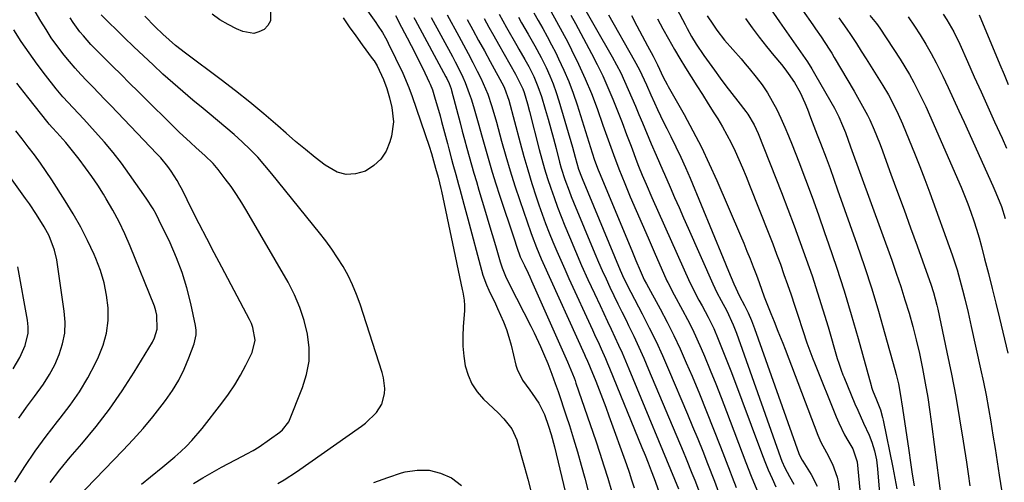
# Model space of a CAD drawing. Units: inches. Extents: x 1852004 to 1857333, y 452944 to 458351.
# Drawn here: x 1852879 to 1853192, y 453619 to 453766 of the extents above; entities that cross this region are included whole.
import ezdxf

# ---------------------------------------------------------------- set-up
doc = ezdxf.new("R2010")
doc.units = ezdxf.units.IN
doc.header["$MEASUREMENT"] = 0
doc.layers.add('7', color=7, linetype='Continuous')
doc.layers.add('8', color=7, linetype='Continuous')

msp = doc.modelspace()

# ---------------------------------------------------------------- linework, layer by layer
at = {"layer": '7', "color": 18}
for points in [[(1853077.51, 453789.41, 1906), (1853090.77, 453764.31, 1906), (1853091.45, 453763.06, 1906), (1853092.84, 453760.56, 1906), (1853094.3, 453758.1, 1906), (1853096.69, 453754.55, 1906), (1853100.1, 453749.84, 1906), (1853101.92, 453747.35, 1906), (1853103.77, 453744.87, 1906), (1853105.64, 453742.42, 1906), (1853107.52, 453739.98, 1906), (1853110.09, 453736.71, 1906), (1853110.69, 453735.9, 1906), (1853112.77, 453732.46, 1906), (1853114.01, 453729.7, 1906), (1853121.42, 453710.96, 1906), (1853123.47, 453705.69, 1906), (1853125.48, 453700.41, 1906), (1853127.42, 453695.1, 1906), (1853129.31, 453689.77, 1906), (1853131.14, 453684.43, 1906), (1853132.91, 453679.06, 1906), (1853134.6, 453673.67, 1906), (1853136.23, 453668.26, 1906), (1853139.17, 453658.24, 1906), (1853139.63, 453656.74, 1906), (1853140.38, 453654.5, 1906), (1853140.93, 453653.04, 1906), (1853141.23, 453652.31, 1906), (1853144.8, 453643.83, 1906), (1853145.69, 453641.77, 1906), (1853147.5, 453637.68, 1906), (1853149.29, 453633.77, 1906), (1853150.21, 453631.54, 1906), (1853151.05, 453628.8, 1906), (1853151.66, 453625.99, 1906), (1853152.01, 453623.15, 1906), (1853152.59, 453615.38, 1906)], [(1852917.9, 453618.24, 1934), (1852920.8, 453620.61, 1934), (1852924.68, 453623.75, 1934), (1852926.6, 453625.35, 1934), (1852928.5, 453626.98, 1934), (1852930.39, 453628.63, 1934), (1852932.22, 453630.34, 1934), (1852933.97, 453632.11, 1934), (1852937.22, 453635.9, 1934), (1852943.49, 453643.95, 1934), (1852945.62, 453646.85, 1934), (1852947.63, 453649.84, 1934), (1852949.45, 453652.94, 1934), (1852951.16, 453656.11, 1934), (1852953.14, 453660.09, 1934), (1852954.06, 453663.98, 1934), (1852953.37, 453668.01, 1934), (1852952.88, 453669.29, 1934), (1852952.3, 453670.54, 1934), (1852943.47, 453687.2, 1934), (1852941.06, 453691.78, 1934), (1852938.68, 453696.36, 1934), (1852936.32, 453700.97, 1934), (1852933.99, 453705.58, 1934), (1852930.95, 453711.65, 1934), (1852930.12, 453713.22, 1934), (1852929.25, 453714.77, 1934), (1852927.33, 453717.75, 1934), (1852926.29, 453719.18, 1934), (1852924.05, 453721.93, 1934), (1852922.85, 453723.24, 1934), (1852908.16, 453738.59, 1934), (1852906.26, 453740.56, 1934), (1852904.37, 453742.53, 1934), (1852902.46, 453744.5, 1934), (1852900.56, 453746.46, 1934), (1852898.68, 453748.45, 1934), (1852896.84, 453750.47, 1934), (1852895.07, 453752.55, 1934), (1852893.34, 453754.66, 1934), (1852891.04, 453757.67, 1934), (1852889.25, 453760.17, 1934), (1852887.57, 453762.75, 1934), (1852885.96, 453765.38, 1934), (1852875.63, 453783.09, 1934)], [(1853056.8, 453773.06, 1914), (1853067.59, 453754.05, 1914), (1853068.97, 453751.52, 1914), (1853070.3, 453748.96, 1914), (1853071.54, 453746.36, 1914), (1853072.73, 453743.73, 1914), (1853073.86, 453741.08, 1914), (1853074.99, 453738.42, 1914), (1853076.1, 453735.76, 1914), (1853077.21, 453733.09, 1914), (1853079.96, 453726.41, 1914), (1853081.54, 453722.78, 1914), (1853082.64, 453720.38, 1914), (1853083.73, 453717.98, 1914), (1853084.25, 453716.77, 1914), (1853086.02, 453712.67, 1914), (1853087.43, 453709.41, 1914), (1853088.85, 453706.15, 1914), (1853090.28, 453702.9, 1914), (1853091.72, 453699.66, 1914), (1853099.61, 453681.9, 1914), (1853100.88, 453679.22, 1914), (1853102.25, 453676.58, 1914), (1853104.01, 453673.38, 1914), (1853106.08, 453668.94, 1914), (1853107.09, 453666.26, 1914), (1853121.12, 453626.72, 1914), (1853121.55, 453625.59, 1914), (1853122.52, 453623.39, 1914), (1853123.94, 453620.69, 1914), (1853125.37, 453618.24, 1914)], [(1853124.79, 453773.71, 1898), (1853131.39, 453764.29, 1898), (1853132.27, 453763.02, 1898), (1853134.03, 453760.46, 1898), (1853136.6, 453756.57, 1898), (1853137.42, 453755.25, 1898), (1853138.21, 453753.92, 1898), (1853144.5, 453743.12, 1898), (1853146.66, 453739.36, 1898), (1853148.78, 453735.58, 1898), (1853149.57, 453734.07, 1898), (1853150.95, 453730.84, 1898), (1853152.56, 453726.71, 1898), (1853153.08, 453725.33, 1898), (1853156.25, 453716.76, 1898), (1853158.34, 453711.09, 1898), (1853160.42, 453705.42, 1898), (1853162.48, 453699.74, 1898), (1853164.54, 453694.05, 1898), (1853167.98, 453684.48, 1898), (1853168.89, 453681.85, 1898), (1853169.74, 453679.2, 1898), (1853170.82, 453675.17, 1898), (1853171.13, 453673.82, 1898), (1853174.06, 453660.23, 1898), (1853175.51, 453653.19, 1898), (1853176.86, 453646.13, 1898), (1853178.09, 453639.04, 1898), (1853179.22, 453631.94, 1898), (1853180.22, 453625.26, 1898), (1853180.79, 453621.49, 1898), (1853181.37, 453617.72, 1898)], [(1852987.41, 453772.25, 1938), (1852992.48, 453764.96, 1938), (1852993.02, 453764.18, 1938), (1852994.55, 453761.79, 1938), (1852995.5, 453760.16, 1938), (1852995.94, 453759.33, 1938), (1852996.37, 453758.48, 1938), (1853001.03, 453748.84, 1938), (1853002.99, 453744.29, 1938), (1853003.99, 453741.5, 1938), (1853009.36, 453725.69, 1938), (1853010.11, 453723.37, 1938), (1853011.46, 453718.69, 1938), (1853012.25, 453715.81, 1938), (1853013.12, 453712.26, 1938), (1853013.31, 453711.43, 1938), (1853019.9, 453680.11, 1938), (1853020.07, 453679.26, 1938), (1853020.52, 453676.72, 1938), (1853020.67, 453675.02, 1938), (1853020.67, 453674.16, 1938), (1853020.63, 453673.3, 1938), (1853020.22, 453668.4, 1938), (1853020.09, 453665.25, 1938), (1853020.13, 453662.11, 1938), (1853020.43, 453658.98, 1938), (1853020.89, 453655.87, 1938), (1853021.76, 453652.91, 1938), (1853022.96, 453650.13, 1938), (1853024.66, 453647.63, 1938), (1853026.69, 453645.3, 1938), (1853031.32, 453640.93, 1938), (1853033.19, 453639.02, 1938), (1853035.66, 453635.88, 1938), (1853037.29, 453632.29, 1938), (1853038.7, 453627.36, 1938), (1853039.75, 453623.61, 1938), (1853040.77, 453619.85, 1938), (1853041.75, 453616.08, 1938)], [(1852934.52, 453618.44, 1936), (1852937.43, 453620.24, 1936), (1852940.4, 453621.95, 1936), (1852943.4, 453623.6, 1936), (1852950.08, 453627.13, 1936), (1852951.41, 453627.84, 1936), (1852953.39, 453628.92, 1936), (1852955.3, 453630.14, 1936), (1852961.95, 453634.79, 1936), (1852962.82, 453635.47, 1936), (1852964.81, 453638.08, 1936), (1852969.18, 453648.95, 1936), (1852970.44, 453653.12, 1936), (1852971.2, 453657.34, 1936), (1852971.22, 453661.62, 1936), (1852970.75, 453665.96, 1936), (1852969.66, 453670.25, 1936), (1852968.31, 453674.44, 1936), (1852966.56, 453678.47, 1936), (1852964.53, 453682.41, 1936), (1852951.45, 453705.02, 1936), (1852949.85, 453707.67, 1936), (1852948.18, 453710.28, 1936), (1852946.41, 453712.83, 1936), (1852944.57, 453715.33, 1936), (1852942.28, 453718.32, 1936), (1852940.72, 453720.2, 1936), (1852938.1, 453722.75, 1936), (1852935.35, 453725.19, 1936), (1852933.51, 453726.81, 1936), (1852929.94, 453730.16, 1936), (1852916.89, 453743.03, 1936), (1852914.16, 453745.73, 1936), (1852911.43, 453748.43, 1936), (1852908.72, 453751.14, 1936), (1852906, 453753.86, 1936), (1852903.11, 453756.76, 1936), (1852901.87, 453758.05, 1936), (1852899.48, 453760.71, 1936), (1852898.34, 453762.08, 1936), (1852896.23, 453764.96, 1936), (1852895.28, 453766.47, 1936)], [(1852961.33, 453618.5, 1938), (1852963.33, 453619.67, 1938), (1852967.21, 453622.21, 1938), (1852987.85, 453636.67, 1938), (1852989.15, 453637.65, 1938), (1852992.67, 453640.98, 1938), (1852994.36, 453643.62, 1938), (1852995.19, 453646.91, 1938), (1852995.26, 453648.64, 1938), (1852994.9, 453652.06, 1938), (1852994.47, 453653.74, 1938), (1852987.42, 453675.47, 1938), (1852986.3, 453678.56, 1938), (1852985.05, 453681.58, 1938), (1852983.61, 453684.52, 1938), (1852982.03, 453687.4, 1938), (1852980.3, 453690.19, 1938), (1852978.48, 453692.92, 1938), (1852976.55, 453695.58, 1938), (1852974.54, 453698.18, 1938), (1852959.43, 453716.92, 1938), (1852957.19, 453719.56, 1938), (1852954.88, 453722.14, 1938), (1852952.46, 453724.62, 1938), (1852949.97, 453727.02, 1938), (1852947.4, 453729.35, 1938), (1852944.79, 453731.64, 1938), (1852942.14, 453733.87, 1938), (1852939.46, 453736.07, 1938), (1852937.54, 453737.62, 1938), (1852934.28, 453740.3, 1938), (1852931.05, 453743.01, 1938), (1852927.87, 453745.8, 1938), (1852924.74, 453748.62, 1938), (1852921.64, 453751.49, 1938), (1852918.56, 453754.38, 1938), (1852915.51, 453757.3, 1938), (1852912.47, 453760.24, 1938), (1852905.12, 453767.43, 1938)], [(1852942.89, 453765.86, 1942), (1852940.45, 453767.6, 1942)], [(1852959, 453768.87, 1942), (1852958.94, 453765.5, 1942), (1852958.12, 453764.08, 1942), (1852956.92, 453762.8, 1942), (1852955.28, 453761.99, 1942), (1852953.61, 453761.55, 1942), (1852950.11, 453762.11, 1942), (1852948.18, 453762.98, 1942), (1852945.48, 453764.34, 1942), (1852942.89, 453765.86, 1942)], [(1852998.75, 453767.26, 1936), (1852999.42, 453765.85, 1936), (1852999.8, 453765.09, 1936), (1853002.42, 453760.11, 1936), (1853003.68, 453757.69, 1936), (1853004.92, 453755.26, 1936), (1853006.14, 453752.81, 1936), (1853007.34, 453750.35, 1936), (1853009.43, 453746.03, 1936), (1853009.71, 453745.43, 1936), (1853010.42, 453743.56, 1936), (1853011.32, 453740.65, 1936), (1853012.39, 453737.1, 1936), (1853012.88, 453735.31, 1936), (1853013.36, 453733.52, 1936), (1853015.19, 453726.49, 1936), (1853015.62, 453724.86, 1936), (1853016.5, 453721.6, 1936), (1853016.95, 453719.98, 1936), (1853017.86, 453716.73, 1936), (1853018.75, 453713.48, 1936), (1853019.16, 453712, 1936), (1853020.45, 453707.28, 1936), (1853021.09, 453704.91, 1936), (1853021.72, 453702.54, 1936), (1853026.03, 453686.32, 1936), (1853026.51, 453684.72, 1936), (1853027.66, 453681.58, 1936), (1853028.42, 453679.89, 1936), (1853030.46, 453675.57, 1936), (1853031.14, 453674.13, 1936), (1853033.05, 453669.87, 1936), (1853033.98, 453667.43, 1936), (1853034.77, 453664.95, 1936), (1853035.45, 453662.43, 1936), (1853036.96, 453656.11, 1936), (1853037.34, 453654.85, 1936), (1853039.12, 453651.35, 1936), (1853041.42, 453648.1, 1936), (1853042.18, 453647.01, 1936), (1853044.29, 453643.94, 1936), (1853046.06, 453640.42, 1936), (1853047.39, 453636.7, 1936), (1853048.18, 453634.04, 1936), (1853049.22, 453630.07, 1936), (1853054.98, 453606.11, 1936)], [(1853004.53, 453766.61, 1934), (1853004.93, 453765.86, 1934), (1853014.74, 453747.76, 1934), (1853015.02, 453747.23, 1934), (1853015.77, 453745.59, 1934), (1853016.37, 453743.9, 1934), (1853016.54, 453743.33, 1934), (1853019.22, 453733.13, 1934), (1853019.93, 453730.45, 1934), (1853020.65, 453727.77, 1934), (1853021.38, 453725.09, 1934), (1853022.12, 453722.42, 1934), (1853022.88, 453719.75, 1934), (1853023.64, 453717.08, 1934), (1853024.42, 453714.41, 1934), (1853025.2, 453711.75, 1934), (1853026.26, 453708.21, 1934), (1853027.31, 453704.68, 1934), (1853028.36, 453701.15, 1934), (1853029.41, 453697.62, 1934), (1853030.45, 453694.09, 1934), (1853031.97, 453688.89, 1934), (1853032.58, 453687.04, 1934), (1853033.7, 453684.35, 1934), (1853034.97, 453681.71, 1934), (1853041.77, 453668.47, 1934), (1853042.84, 453666.34, 1934), (1853044.85, 453662.02, 1934), (1853045.79, 453659.83, 1934), (1853047.16, 453656.55, 1934), (1853048.45, 453653.16, 1934), (1853049.49, 453650.29, 1934), (1853050.4, 453647.71, 1934), (1853051.29, 453645.13, 1934), (1853052.15, 453642.54, 1934), (1853053, 453639.94, 1934), (1853053.99, 453636.84, 1934), (1853055.29, 453632.68, 1934), (1853056.54, 453628.51, 1934), (1853057.72, 453624.32, 1934), (1853058.86, 453620.11, 1934), (1853061.5, 453610.08, 1934)], [(1853010.05, 453766.62, 1932), (1853016.84, 453754.16, 1932), (1853017.7, 453752.53, 1932), (1853018.54, 453750.89, 1932), (1853020.13, 453747.57, 1932), (1853020.86, 453745.89, 1932), (1853022.16, 453742.45, 1932), (1853022.72, 453740.7, 1932), (1853023.45, 453738.27, 1932), (1853024.33, 453735.29, 1932), (1853025.21, 453732.31, 1932), (1853026.06, 453729.32, 1932), (1853026.9, 453726.33, 1932), (1853027.31, 453724.87, 1932), (1853028.37, 453721.15, 1932), (1853029.46, 453717.44, 1932), (1853030.62, 453713.75, 1932), (1853031.81, 453710.07, 1932), (1853036.4, 453696.24, 1932), (1853037.27, 453693.61, 1932), (1853038.34, 453690.54, 1932), (1853038.63, 453689.91, 1932), (1853039.72, 453687.73, 1932), (1853040.88, 453685.34, 1932), (1853041.44, 453684.13, 1932), (1853041.99, 453682.92, 1932), (1853053.39, 453657.13, 1932), (1853054.46, 453654.61, 1932), (1853055.46, 453652.05, 1932), (1853055.78, 453651.19, 1932), (1853056.08, 453650.33, 1932), (1853062.37, 453632.05, 1932), (1853063.69, 453628.09, 1932), (1853064.97, 453624.12, 1932), (1853066.17, 453620.13, 1932), (1853067.33, 453616.13, 1932)], [(1853031.66, 453767.68, 1924), (1853034.02, 453763.46, 1924), (1853037.29, 453757.65, 1924), (1853037.93, 453756.53, 1924), (1853039.85, 453753.2, 1924), (1853041.1, 453750.96, 1924), (1853042.65, 453747.86, 1924), (1853044.01, 453744.7, 1924), (1853045.12, 453741.43, 1924), (1853046.3, 453737.42, 1924), (1853047.2, 453734.32, 1924), (1853048.07, 453731.21, 1924), (1853048.92, 453728.09, 1924), (1853049.74, 453724.97, 1924), (1853050.89, 453720.59, 1924), (1853051.42, 453718.74, 1924), (1853052.59, 453715.08, 1924), (1853053.9, 453711.46, 1924), (1853054.6, 453709.67, 1924), (1853055.32, 453707.89, 1924), (1853062.11, 453691.52, 1924), (1853063.25, 453688.84, 1924), (1853064.42, 453686.16, 1924), (1853065.64, 453683.5, 1924), (1853066.88, 453680.86, 1924), (1853068.15, 453678.23, 1924), (1853069.42, 453675.6, 1924), (1853070.71, 453672.97, 1924), (1853072, 453670.35, 1924), (1853072.82, 453668.7, 1924), (1853074.49, 453665.25, 1924), (1853076.12, 453661.77, 1924), (1853077.68, 453658.26, 1924), (1853079.2, 453654.73, 1924), (1853090.14, 453628.58, 1924), (1853091.08, 453626.31, 1924), (1853092.93, 453621.75, 1924), (1853093.83, 453619.47, 1924), (1853095.36, 453615.56, 1924)], [(1853037.77, 453766.74, 1922), (1853038.81, 453764.91, 1922), (1853040.91, 453761.25, 1922), (1853043.02, 453757.59, 1922), (1853045, 453753.87, 1922), (1853046.57, 453750.66, 1922), (1853047.74, 453748.08, 1922), (1853048.82, 453745.46, 1922), (1853049.77, 453742.79, 1922), (1853050.64, 453740.09, 1922), (1853054.98, 453725.4, 1922), (1853055.87, 453722.23, 1922), (1853056.92, 453718.42, 1922), (1853057.81, 453715.97, 1922), (1853058.06, 453715.36, 1922), (1853070.1, 453686.32, 1922), (1853071.3, 453683.63, 1922), (1853073.51, 453679.26, 1922), (1853077.16, 453672.34, 1922), (1853079.39, 453667.98, 1922), (1853081.54, 453663.59, 1922), (1853083.58, 453659.15, 1922), (1853085.54, 453654.67, 1922), (1853091.55, 453640.49, 1922), (1853093.19, 453636.58, 1922), (1853094.8, 453632.65, 1922), (1853096.38, 453628.71, 1922), (1853097.93, 453624.76, 1922), (1853100.1, 453619.17, 1922), (1853101.42, 453615.68, 1922)], [(1853048.1, 453768.63, 1918), (1853049.93, 453765.35, 1918), (1853051.71, 453762.04, 1918), (1853053.46, 453758.71, 1918), (1853054.69, 453756.31, 1918), (1853056.92, 453751.73, 1918), (1853059.04, 453747.09, 1918), (1853060.98, 453742.38, 1918), (1853062.79, 453737.61, 1918), (1853064.67, 453732.36, 1918), (1853065.51, 453730.04, 1918), (1853066.34, 453727.71, 1918), (1853067.99, 453723.05, 1918), (1853069.71, 453718.43, 1918), (1853071.57, 453713.85, 1918), (1853073.36, 453709.63, 1918), (1853075.23, 453705.25, 1918), (1853077.11, 453700.87, 1918), (1853079.02, 453696.5, 1918), (1853080.94, 453692.14, 1918), (1853085.03, 453682.91, 1918), (1853085.3, 453682.34, 1918), (1853087.34, 453678.45, 1918), (1853090.01, 453673.58, 1918), (1853091.6, 453670.57, 1918), (1853093.13, 453667.53, 1918), (1853094.56, 453664.45, 1918), (1853095.92, 453661.33, 1918), (1853096.94, 453658.9, 1918), (1853098.75, 453654.53, 1918), (1853100.52, 453650.16, 1918), (1853102.25, 453645.76, 1918), (1853103.94, 453641.35, 1918), (1853110.1, 453625.12, 1918), (1853111.8, 453620.77, 1918), (1853113.6, 453616.46, 1918)], [(1853054.43, 453767.38, 1916), (1853055.93, 453764.63, 1916), (1853061, 453755.19, 1916), (1853062.84, 453751.63, 1916), (1853064.6, 453748.02, 1916), (1853066.23, 453744.35, 1916), (1853067.79, 453740.65, 1916), (1853069.27, 453736.91, 1916), (1853070.73, 453733.17, 1916), (1853072.18, 453729.42, 1916), (1853073.6, 453725.66, 1916), (1853075.46, 453720.74, 1916), (1853076.02, 453719.3, 1916), (1853077.17, 453716.44, 1916), (1853078.38, 453713.62, 1916), (1853080.25, 453709.39, 1916), (1853092.34, 453682.4, 1916), (1853092.78, 453681.44, 1916), (1853093.71, 453679.55, 1916), (1853095.2, 453676.77, 1916), (1853096.21, 453674.92, 1916), (1853098.13, 453671.38, 1916), (1853099.9, 453667.69, 1916), (1853101.33, 453664.34, 1916), (1853102.4, 453661.7, 1916), (1853103.46, 453659.06, 1916), (1853104.49, 453656.4, 1916), (1853105.51, 453653.74, 1916), (1853115.08, 453628.18, 1916), (1853116.14, 453625.46, 1916), (1853117.25, 453622.75, 1916), (1853118.43, 453620.08, 1916), (1853119.66, 453617.43, 1916)], [(1853066.4, 453767.48, 1912), (1853074.6, 453753.04, 1912), (1853076.25, 453749.95, 1912), (1853077.02, 453748.38, 1912), (1853078.46, 453745.18, 1912), (1853079.89, 453741.97, 1912), (1853081.02, 453739.43, 1912), (1853081.96, 453737.37, 1912), (1853083.92, 453733.29, 1912), (1853084.94, 453731.26, 1912), (1853086.22, 453728.79, 1912), (1853087.85, 453725.51, 1912), (1853089.43, 453722.21, 1912), (1853090.92, 453718.87, 1912), (1853092.36, 453715.51, 1912), (1853102.9, 453690.03, 1912), (1853104.59, 453685.99, 1912), (1853106.33, 453681.97, 1912), (1853108.12, 453677.98, 1912), (1853109.63, 453675.08, 1912), (1853110.81, 453672.67, 1912), (1853111.91, 453670.22, 1912), (1853112.88, 453667.71, 1912), (1853126.96, 453627.96, 1912), (1853127.26, 453627.24, 1912), (1853128.01, 453625.88, 1912), (1853128.21, 453625.55, 1912), (1853130.86, 453621.33, 1912), (1853132.74, 453617.65, 1912)], [(1853097.83, 453767.09, 1904), (1853099.58, 453764.48, 1904), (1853100.87, 453762.61, 1904), (1853103.28, 453759.4, 1904), (1853105.92, 453756.38, 1904), (1853108.62, 453753.4, 1904), (1853109.92, 453751.88, 1904), (1853111.2, 453750.33, 1904), (1853113.42, 453747.6, 1904), (1853115.26, 453745.16, 1904), (1853116.97, 453742.65, 1904), (1853118.52, 453740.03, 1904), (1853119.94, 453737.33, 1904), (1853121.23, 453734.56, 1904), (1853122.49, 453731.77, 1904), (1853123.67, 453728.95, 1904), (1853124.81, 453726.11, 1904), (1853126.92, 453720.67, 1904), (1853129.05, 453715.08, 1904), (1853131.14, 453709.49, 1904), (1853133.17, 453703.87, 1904), (1853135.16, 453698.23, 1904), (1853136.41, 453694.64, 1904), (1853138.93, 453687.18, 1904), (1853141.35, 453679.69, 1904), (1853143.62, 453672.15, 1904), (1853145.79, 453664.57, 1904), (1853149.92, 453649.61, 1904), (1853150.07, 453649.12, 1904), (1853150.38, 453648.14, 1904), (1853151.69, 453645.02, 1904), (1853152.88, 453641.85, 1904), (1853153.58, 453639.4, 1904), (1853153.76, 453638.57, 1904), (1853156.87, 453623.55, 1904), (1853157.52, 453620.17, 1904), (1853158.1, 453616.77, 1904)], [(1853110.01, 453766.26, 1902), (1853112.16, 453763.26, 1902), (1853114.35, 453760.31, 1902), (1853116.63, 453757.41, 1902), (1853118.95, 453754.55, 1902), (1853121.39, 453751.65, 1902), (1853122.51, 453750.25, 1902), (1853123.59, 453748.83, 1902), (1853125.62, 453745.88, 1902), (1853127.39, 453742.77, 1902), (1853128.85, 453739.51, 1902), (1853129.66, 453737.45, 1902), (1853130.71, 453734.75, 1902), (1853131.76, 453732.05, 1902), (1853132.8, 453729.34, 1902), (1853133.84, 453726.64, 1902), (1853135.61, 453721.98, 1902), (1853136.86, 453718.61, 1902), (1853138.08, 453715.23, 1902), (1853139.29, 453711.85, 1902), (1853145.39, 453694.53, 1902), (1853147.8, 453687.46, 1902), (1853150.11, 453680.36, 1902), (1853152.27, 453673.21, 1902), (1853154.34, 453666.03, 1902), (1853157.5, 453654.64, 1902), (1853157.9, 453653.13, 1902), (1853158.6, 453650.09, 1902), (1853159.19, 453647.02, 1902), (1853159.93, 453642.4, 1902), (1853161.89, 453628.9, 1902), (1853162.44, 453625.17, 1902), (1853163.01, 453621.43, 1902), (1853163.61, 453617.7, 1902)], [(1853139.7, 453766.53, 1896), (1853142.24, 453762.93, 1896), (1853143.41, 453761.22, 1896), (1853145.26, 453758.34, 1896), (1853146.82, 453755.89, 1896), (1853148.37, 453753.43, 1896), (1853153.67, 453744.94, 1896), (1853155.43, 453742, 1896), (1853157.06, 453738.98, 1896), (1853158.57, 453735.9, 1896), (1853159.94, 453732.76, 1896), (1853162.08, 453727.62, 1896), (1853163.77, 453723.45, 1896), (1853165.42, 453719.26, 1896), (1853167.02, 453715.05, 1896), (1853168.58, 453710.83, 1896), (1853175.68, 453691.18, 1896), (1853176.23, 453689.6, 1896), (1853177.25, 453686.42, 1896), (1853178.18, 453683.21, 1896), (1853179.03, 453679.97, 1896), (1853179.72, 453677.18, 1896), (1853180.78, 453672.76, 1896), (1853181.79, 453668.32, 1896), (1853184.75, 453654.91, 1896), (1853185.64, 453650.71, 1896), (1853186.48, 453646.51, 1896), (1853187.26, 453642.29, 1896), (1853187.98, 453638.07, 1896), (1853188.67, 453633.83, 1896), (1853189.35, 453629.6, 1896), (1853190.02, 453625.36, 1896), (1853190.69, 453621.13, 1896), (1853192.25, 453611.1, 1896)], [(1853149.52, 453767.26, 1894), (1853151.67, 453764.65, 1894), (1853152.72, 453763.19, 1894), (1853159.13, 453753.37, 1894), (1853160.65, 453750.94, 1894), (1853162.12, 453748.48, 1894), (1853163.51, 453745.97, 1894), (1853164.84, 453743.43, 1894), (1853166.11, 453740.85, 1894), (1853167.35, 453738.26, 1894), (1853168.55, 453735.65, 1894), (1853169.71, 453733.03, 1894), (1853177.43, 453715.26, 1894), (1853178.54, 453712.64, 1894), (1853179.61, 453710, 1894), (1853180.64, 453707.34, 1894), (1853181.63, 453704.66, 1894), (1853182.55, 453701.97, 1894), (1853183.43, 453699.25, 1894), (1853184.24, 453696.52, 1894), (1853185.01, 453693.77, 1894), (1853186.03, 453689.89, 1894), (1853187.25, 453685.18, 1894), (1853188.45, 453680.47, 1894), (1853189.62, 453675.75, 1894), (1853190.76, 453671.03, 1894), (1853193.42, 453659.86, 1894)], [(1853161.72, 453766.76, 1892), (1853163.77, 453763.79, 1892), (1853165.53, 453761.05, 1892), (1853167.32, 453758.13, 1892), (1853169.05, 453755.16, 1892), (1853170.65, 453752.13, 1892), (1853172.71, 453747.96, 1892), (1853174.44, 453744.3, 1892), (1853176.15, 453740.63, 1892), (1853177.84, 453736.95, 1892), (1853179.51, 453733.27, 1892), (1853188.62, 453713.03, 1892), (1853189.58, 453710.87, 1892), (1853191.36, 453706.51, 1892), (1853192.6, 453702.68, 1892)], [(1853184.34, 453767.46, 1888), (1853190.87, 453751.67, 1888), (1853192.2, 453748.49, 1888), (1853193.55, 453745.32, 1888)], [(1853021.49, 453765.98, 1928), (1853023.32, 453762.65, 1928), (1853025.14, 453759.32, 1928), (1853026.95, 453755.99, 1928), (1853028.77, 453752.65, 1928), (1853033.1, 453744.67, 1928), (1853033.37, 453744.16, 1928), (1853034.78, 453740.34, 1928), (1853038.31, 453726.76, 1928), (1853039.49, 453722.44, 1928), (1853040.73, 453718.13, 1928), (1853042.06, 453713.84, 1928), (1853043.46, 453709.58, 1928), (1853044.31, 453707.07, 1928), (1853045.36, 453704.08, 1928), (1853046.44, 453701.12, 1928), (1853047.58, 453698.17, 1928), (1853048.76, 453695.24, 1928), (1853049.99, 453692.33, 1928), (1853051.23, 453689.43, 1928), (1853052.51, 453686.54, 1928), (1853053.81, 453683.66, 1928), (1853061.32, 453667.29, 1928), (1853062.02, 453665.77, 1928), (1853063.41, 453662.73, 1928), (1853064.1, 453661.21, 1928), (1853065.45, 453658.16, 1928), (1853066.11, 453656.62, 1928), (1853066.75, 453655.08, 1928), (1853077.07, 453629.92, 1928), (1853078.06, 453627.45, 1928), (1853079.04, 453624.98, 1928), (1853079.98, 453622.49, 1928), (1853080.91, 453619.99, 1928), (1853082.39, 453615.91, 1928)], [(1853026.91, 453766.23, 1926), (1853028.41, 453763.51, 1926), (1853029.93, 453760.8, 1926), (1853031.45, 453758.09, 1926), (1853036.82, 453748.56, 1926), (1853037.04, 453748.16, 1926), (1853039.21, 453743.93, 1926), (1853039.61, 453742.77, 1926), (1853040.65, 453739.13, 1926), (1853041.3, 453736.7, 1926), (1853044.4, 453724.6, 1926), (1853045.23, 453721.51, 1926), (1853046.11, 453718.44, 1926), (1853047.05, 453715.38, 1926), (1853048.05, 453712.34, 1926), (1853049.11, 453709.32, 1926), (1853050.2, 453706.32, 1926), (1853051.36, 453703.33, 1926), (1853052.56, 453700.37, 1926), (1853054.03, 453696.82, 1926), (1853055.94, 453692.3, 1926), (1853057.89, 453687.8, 1926), (1853059.9, 453683.33, 1926), (1853061.95, 453678.87, 1926), (1853063.76, 453675, 1926), (1853064.93, 453672.5, 1926), (1853066.1, 453669.99, 1926), (1853067.28, 453667.49, 1926), (1853068.45, 453664.98, 1926), (1853069.61, 453662.47, 1926), (1853070.75, 453659.95, 1926), (1853071.85, 453657.41, 1926), (1853072.93, 453654.87, 1926), (1853088.71, 453616.77, 1926)], [(1853082.02, 453766.2, 1908), (1853083.75, 453763, 1908), (1853085.5, 453759.81, 1908), (1853087.4, 453756.43, 1908), (1853089.11, 453753.51, 1908), (1853090.88, 453750.62, 1908), (1853092.69, 453747.76, 1908), (1853094.52, 453744.91, 1908), (1853096.34, 453742.06, 1908), (1853098.14, 453739.19, 1908), (1853099.94, 453736.32, 1908), (1853101.15, 453734.35, 1908), (1853102.65, 453731.84, 1908), (1853104.08, 453729.3, 1908), (1853105.42, 453726.71, 1908), (1853106.69, 453724.08, 1908), (1853107.9, 453721.42, 1908), (1853109.07, 453718.75, 1908), (1853110.2, 453716.05, 1908), (1853111.3, 453713.34, 1908), (1853117.43, 453697.79, 1908), (1853118.67, 453694.59, 1908), (1853119.89, 453691.38, 1908), (1853121.07, 453688.16, 1908), (1853122.22, 453684.93, 1908), (1853123.35, 453681.68, 1908), (1853124.46, 453678.43, 1908), (1853125.54, 453675.18, 1908), (1853126.61, 453671.92, 1908), (1853128.19, 453667.04, 1908), (1853129.49, 453663.19, 1908), (1853130.41, 453660.65, 1908), (1853131.38, 453658.12, 1908), (1853131.88, 453656.86, 1908), (1853138.84, 453639.62, 1908), (1853139.66, 453637.7, 1908), (1853141.5, 453633.96, 1908), (1853142.52, 453632.13, 1908), (1853144.07, 453629.48, 1908), (1853145.54, 453625.35, 1908), (1853146.3, 453616.42, 1908)], [(1852897.33, 453613.81, 1932), (1852912.03, 453628.9, 1932), (1852915.31, 453632.39, 1932), (1852918.5, 453635.96, 1932), (1852921.54, 453639.65, 1932), (1852924.5, 453643.42, 1932), (1852925.56, 453644.84, 1932), (1852927.77, 453648.04, 1932), (1852929.78, 453651.35, 1932), (1852931.5, 453654.82, 1932), (1852933.02, 453658.4, 1932), (1852934.7, 453662.85, 1932), (1852935.34, 453665.75, 1932), (1852935.32, 453667.23, 1932), (1852935.13, 453668.72, 1932), (1852933.62, 453675.71, 1932), (1852932.37, 453680.64, 1932), (1852930.9, 453685.5, 1932), (1852929.08, 453690.24, 1932), (1852927.04, 453694.91, 1932), (1852923.5, 453702.27, 1932), (1852922.59, 453704.05, 1932), (1852921.63, 453705.8, 1932), (1852919.47, 453709.16, 1932), (1852914.16, 453716.72, 1932), (1852911.59, 453720.23, 1932), (1852908.92, 453723.67, 1932), (1852906.13, 453727, 1932), (1852903.25, 453730.27, 1932), (1852899.55, 453734.29, 1932), (1852896.22, 453737.85, 1932), (1852892.91, 453741.42, 1932), (1852891.86, 453742.66, 1932), (1852890.84, 453743.92, 1932), (1852887.4, 453748.27, 1932), (1852884.74, 453751.76, 1932), (1852882.17, 453755.32, 1932), (1852879.72, 453758.96, 1932), (1852877.36, 453762.67, 1932)], [(1852878.98, 453639.21, 1926), (1852881.42, 453642.68, 1926), (1852883.95, 453646.09, 1926), (1852886.82, 453650.05, 1926), (1852888.71, 453653.06, 1926), (1852890.34, 453656.22, 1926), (1852891.8, 453659.48, 1926), (1852892.83, 453662.85, 1926), (1852893.51, 453666.26, 1926), (1852893.63, 453669.73, 1926), (1852893.39, 453673.24, 1926), (1852890.97, 453689.5, 1926), (1852890.29, 453692.66, 1926), (1852888.53, 453697.19, 1926), (1852887.01, 453700.07, 1926), (1852884.58, 453703.93, 1926), (1852882.27, 453707.35, 1926), (1852881.08, 453709.04, 1926), (1852864.66, 453731.93, 1926)], [(1852877.66, 453618.89, 1928), (1852880.81, 453623.87, 1928), (1852884.11, 453628.76, 1928), (1852887.6, 453633.5, 1928), (1852891.24, 453638.15, 1928), (1852892.1, 453639.2, 1928), (1852895.25, 453643.35, 1928), (1852898.21, 453647.62, 1928), (1852900.86, 453652.09, 1928), (1852903.31, 453656.69, 1928), (1852904.3, 453658.71, 1928), (1852905.78, 453662.46, 1928), (1852906.84, 453666.28, 1928), (1852907.29, 453670.23, 1928), (1852907.32, 453674.25, 1928), (1852906.81, 453678.29, 1928), (1852906.04, 453682.26, 1928), (1852904.87, 453686.13, 1928), (1852903.43, 453689.94, 1928), (1852902.84, 453691.3, 1928), (1852900.8, 453695.68, 1928), (1852898.61, 453699.98, 1928), (1852896.23, 453704.17, 1928), (1852893.7, 453708.29, 1928), (1852889.39, 453714.95, 1928), (1852887.6, 453717.63, 1928), (1852885.77, 453720.28, 1928), (1852883.88, 453722.88, 1928), (1852881.94, 453725.46, 1928), (1852879.97, 453728, 1928), (1852877.99, 453730.55, 1928)], [(1852877.1, 453654.95, 1924), (1852879.3, 453658.47, 1924), (1852880.98, 453662.27, 1924), (1852881.85, 453666.26, 1924), (1852881.86, 453668.29, 1924), (1852881.66, 453670.33, 1924), (1852878.65, 453687.29, 1924)]]:
    msp.add_polyline3d(points, dxfattribs=at)
at = {"layer": '8', "color": 18}
for points in [[(1853099.17, 453796.44, 1900), (1853120.83, 453765.24, 1900), (1853122.31, 453763.12, 1900), (1853123.8, 453760.99, 1900), (1853125.29, 453758.87, 1900), (1853126.79, 453756.76, 1900), (1853128.27, 453754.62, 1900), (1853129.7, 453752.46, 1900), (1853131.06, 453750.26, 1900), (1853132.39, 453748.04, 1900), (1853138.29, 453737.75, 1900), (1853139.68, 453735.06, 1900), (1853140.86, 453732.28, 1900), (1853141.74, 453730.03, 1900), (1853143.42, 453725.5, 1900), (1853156.47, 453689.46, 1900), (1853157.94, 453685.29, 1900), (1853159.36, 453681.09, 1900), (1853160.69, 453676.87, 1900), (1853161.98, 453672.64, 1900), (1853163.16, 453668.37, 1900), (1853164.27, 453664.09, 1900), (1853165.27, 453659.78, 1900), (1853166.27, 453654.98, 1900), (1853167.13, 453650.39, 1900), (1853167.92, 453645.8, 1900), (1853168.62, 453641.19, 1900), (1853169.26, 453636.56, 1900), (1853172.93, 453607.93, 1900)], [(1852982.07, 453766.53, 1940), (1852984.02, 453763.61, 1940), (1852986.05, 453760.75, 1940), (1852988.11, 453757.92, 1940), (1852991.33, 453753.56, 1940), (1852991.88, 453752.78, 1940), (1852992.89, 453751.17, 1940), (1852994.91, 453746.86, 1940), (1852995.93, 453744, 1940), (1852996.83, 453741.04, 1940), (1852997.57, 453737.99, 1940), (1852998.07, 453733.44, 1940), (1852997.43, 453728.9, 1940), (1852996.92, 453727.02, 1940), (1852995.7, 453724.12, 1940), (1852994.07, 453721.55, 1940), (1852991.83, 453719.5, 1940), (1852989.19, 453717.78, 1940), (1852985.98, 453716.86, 1940), (1852983.02, 453716.67, 1940), (1852980.16, 453717.45, 1940), (1852976.38, 453719.62, 1940), (1852973.19, 453722.07, 1940), (1852970.04, 453724.58, 1940), (1852966.95, 453727.16, 1940), (1852963.9, 453729.8, 1940), (1852961.24, 453732.16, 1940), (1852956.84, 453735.96, 1940), (1852952.39, 453739.68, 1940), (1852947.83, 453743.28, 1940), (1852943.22, 453746.81, 1940), (1852931.89, 453755.25, 1940), (1852928.74, 453757.72, 1940), (1852926.72, 453759.46, 1940), (1852924.75, 453761.27, 1940), (1852922.33, 453763.61, 1940), (1852919.04, 453766.97, 1940)], [(1853015.18, 453767.39, 1930), (1853018.88, 453760.61, 1930), (1853020.36, 453757.86, 1930), (1853021.82, 453755.1, 1930), (1853023.25, 453752.32, 1930), (1853024.67, 453749.54, 1930), (1853025.79, 453747.28, 1930), (1853027.34, 453743.9, 1930), (1853028.02, 453742.17, 1930), (1853029.24, 453738.65, 1930), (1853030.32, 453735.08, 1930), (1853030.83, 453733.29, 1930), (1853032.44, 453727.32, 1930), (1853033.78, 453722.55, 1930), (1853035.18, 453717.8, 1930), (1853036.68, 453713.08, 1930), (1853038.24, 453708.37, 1930), (1853041.71, 453698.28, 1930), (1853042.14, 453697.06, 1930), (1853043.53, 453693.45, 1930), (1853045.05, 453689.89, 1930), (1853045.58, 453688.72, 1930), (1853058.81, 453659.44, 1930), (1853059.04, 453658.93, 1930), (1853059.73, 453657.39, 1930), (1853060.39, 453655.85, 1930), (1853060.6, 453655.33, 1930), (1853062.38, 453650.94, 1930), (1853063.46, 453648.21, 1930), (1853064.52, 453645.48, 1930), (1853065.55, 453642.74, 1930), (1853066.55, 453639.98, 1930), (1853072.1, 453624.48, 1930), (1853072.95, 453622.04, 1930), (1853073.77, 453619.58, 1930), (1853074.54, 453617.12, 1930)], [(1853042.67, 453768.1, 1920), (1853044.1, 453765.66, 1920), (1853045.55, 453763.11, 1920), (1853046.97, 453760.54, 1920), (1853048.33, 453757.94, 1920), (1853049.65, 453755.32, 1920), (1853050.56, 453753.48, 1920), (1853052.22, 453749.89, 1920), (1853053.78, 453746.25, 1920), (1853055.16, 453742.55, 1920), (1853056.44, 453738.81, 1920), (1853061.26, 453723.59, 1920), (1853062.01, 453721.26, 1920), (1853063.1, 453718.19, 1920), (1853063.41, 453717.43, 1920), (1853073.81, 453692.5, 1920), (1853075.15, 453689.34, 1920), (1853076.51, 453686.19, 1920), (1853077.81, 453683.24, 1920), (1853078.48, 453681.97, 1920), (1853082.86, 453673.98, 1920), (1853085.08, 453669.77, 1920), (1853087.22, 453665.52, 1920), (1853089.23, 453661.21, 1920), (1853091.15, 453656.85, 1920), (1853092.99, 453652.53, 1920), (1853095.32, 453646.95, 1920), (1853097.62, 453641.35, 1920), (1853099.85, 453635.73, 1920), (1853102.05, 453630.09, 1920), (1853105.1, 453622.12, 1920), (1853105.74, 453620.46, 1920), (1853107.03, 453617.14, 1920)], [(1853073.79, 453767.23, 1910), (1853075.47, 453763.99, 1910), (1853077.13, 453760.81, 1910), (1853078.86, 453757.53, 1910), (1853080.59, 453754.25, 1910), (1853082.04, 453751.51, 1910), (1853083.86, 453747.61, 1910), (1853085.04, 453745.27, 1910), (1853085.41, 453744.6, 1910), (1853090.45, 453735.73, 1910), (1853093.26, 453730.58, 1910), (1853095.96, 453725.37, 1910), (1853098.48, 453720.08, 1910), (1853100.88, 453714.73, 1910), (1853108.38, 453697.27, 1910), (1853109.42, 453694.81, 1910), (1853110.45, 453692.34, 1910), (1853111.44, 453689.86, 1910), (1853112.42, 453687.37, 1910), (1853113.46, 453684.66, 1910), (1853114.32, 453682.38, 1910), (1853115.97, 453677.8, 1910), (1853116.97, 453675.16, 1910), (1853118, 453672.53, 1910), (1853119.07, 453669.91, 1910), (1853120.32, 453666.87, 1910), (1853121.83, 453663.08, 1910), (1853122.57, 453661.18, 1910), (1853132.99, 453633.85, 1910), (1853133.97, 453631.56, 1910), (1853135.74, 453628.28, 1910), (1853137.69, 453624.57, 1910), (1853139.14, 453620.46, 1910), (1853139.42, 453619.02, 1910), (1853140, 453614.96, 1910)], [(1853172.83, 453767.63, 1890), (1853174.03, 453765.82, 1890), (1853176.22, 453762.05, 1890), (1853178.13, 453758.14, 1890), (1853180.62, 453752.55, 1890), (1853182.75, 453747.77, 1890), (1853184.89, 453742.99, 1890), (1853187.04, 453738.21, 1890), (1853189.2, 453733.44, 1890), (1853191.57, 453728.2, 1890), (1853192.99, 453725.04, 1890)], [(1852888.89, 453618.81, 1930), (1852892.02, 453622.84, 1930), (1852895.27, 453626.78, 1930), (1852899, 453631.08, 1930), (1852903.5, 453636.54, 1930), (1852907.8, 453642.13, 1930), (1852911.82, 453647.94, 1930), (1852915.65, 453653.89, 1930), (1852921.44, 453663.43, 1930), (1852922.11, 453664.74, 1930), (1852922.93, 453667.53, 1930), (1852922.86, 453671.94, 1930), (1852922.52, 453673.37, 1930), (1852922.05, 453674.78, 1930), (1852914.33, 453693.93, 1930), (1852912.65, 453697.8, 1930), (1852910.85, 453701.61, 1930), (1852908.85, 453705.33, 1930), (1852906.73, 453708.98, 1930), (1852905.86, 453710.41, 1930), (1852904.03, 453713.26, 1930), (1852902.14, 453716.08, 1930), (1852900.16, 453718.82, 1930), (1852898.11, 453721.52, 1930), (1852895.56, 453724.75, 1930), (1852893.87, 453726.82, 1930), (1852891, 453730.07, 1930), (1852889.63, 453731.55, 1930), (1852888.62, 453732.69, 1930), (1852888.3, 453733.08, 1930), (1852881.77, 453741.21, 1930), (1852878.27, 453745.73, 1930)], [(1852991.84, 453618.78, 1940), (1852996.21, 453620.38, 1940), (1853000.64, 453621.81, 1940), (1853001.82, 453622.15, 1940), (1853005.64, 453622.74, 1940), (1853009.39, 453622.72, 1940), (1853013.01, 453621.77, 1940), (1853016.55, 453620.21, 1940), (1853019.72, 453617.85, 1940)]]:
    msp.add_polyline3d(points, dxfattribs=at)

doc.saveas('drawing.dxf')
